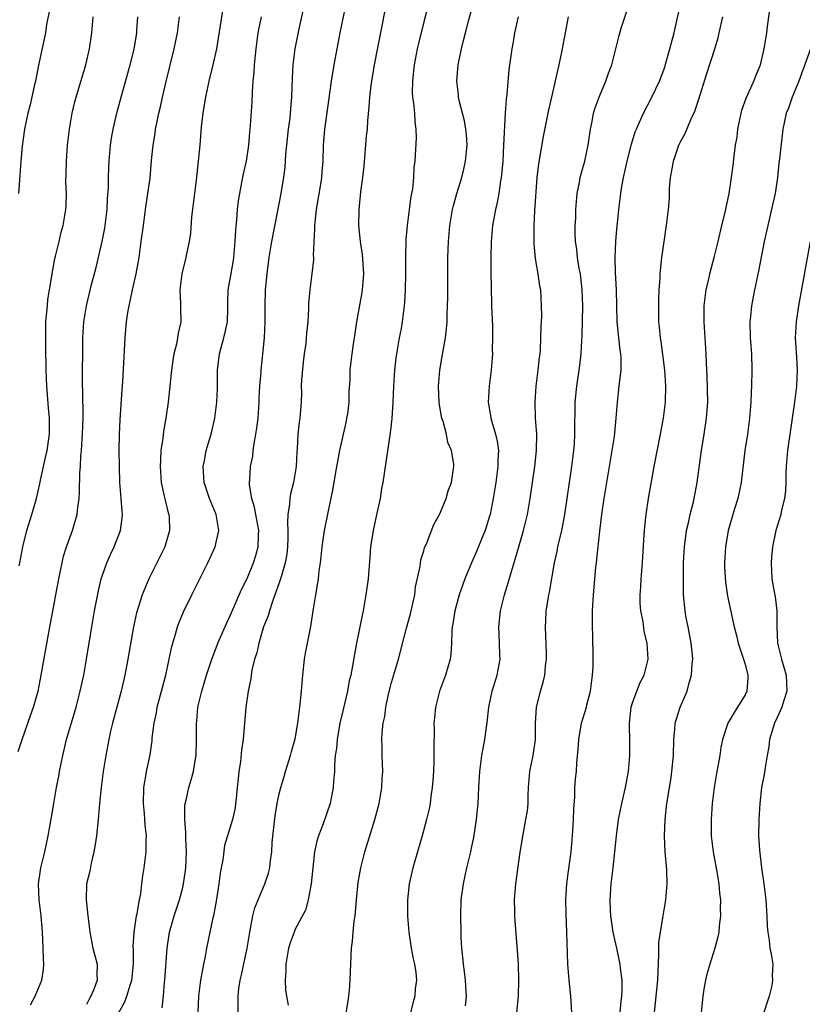
# Model space of a CAD drawing. Units: inches. Extents: x 2628000 to 2631000, y 1470000 to 1473000.
# Drawn here: x 2628127 to 2628224, y 1470250 to 1470373 of the extents above; entities that cross this region are included whole.
import ezdxf

# ---------------------------------------------------------------- set-up
doc = ezdxf.new("R2010")
doc.units = ezdxf.units.IN
doc.header["$MEASUREMENT"] = 0
doc.layers.add('LD26281470_2ft', color=222, linetype='Continuous')

msp = doc.modelspace()

# ---------------------------------------------------------------- linework, layer by layer
at = {"layer": 'LD26281470_2ft'}
for points, elevation in [([(2628144.43, 1470249.57), (2628144.59, 1470251), (2628144.74, 1470252.74), (2628144.78, 1470253), (2628145.05, 1470257), (2628145.29, 1470258.71), (2628145.34, 1470259), (2628145.92, 1470261), (2628146.6, 1470263), (2628147, 1470264.54), (2628147.11, 1470265), (2628147.34, 1470266.66), (2628147.38, 1470267), (2628147.46, 1470269), (2628147.37, 1470270.63), (2628147.38, 1470271.38), (2628147.24, 1470273), (2628147.27, 1470274.73), (2628147.31, 1470275), (2628147.42, 1470275.42), (2628147.76, 1470277), (2628148.06, 1470277.94), (2628148.35, 1470279), (2628148.59, 1470280.59), (2628148.68, 1470281), (2628148.71, 1470283), (2628148.7, 1470285), (2628148.73, 1470285.26), (2628148.89, 1470287), (2628149, 1470287.49), (2628149.36, 1470289), (2628149.97, 1470291), (2628150.63, 1470293), (2628151.27, 1470294.72), (2628151.38, 1470295), (2628152.47, 1470297.53), (2628153, 1470298.61), (2628154.33, 1470301.67), (2628155, 1470303.02), (2628155.79, 1470305), (2628156.08, 1470305.92), (2628156.39, 1470307), (2628156.42, 1470308.42), (2628156.47, 1470309), (2628156.08, 1470311), (2628155.94, 1470311.94), (2628155.59, 1470313), (2628155.3, 1470314.7), (2628155.31, 1470315), (2628155.35, 1470315.35), (2628155.43, 1470317), (2628155.71, 1470318.29), (2628155.76, 1470319), (2628155.87, 1470319.87), (2628156.1, 1470321), (2628156.23, 1470321.78), (2628156.37, 1470323), (2628156.52, 1470325), (2628156.52, 1470325.48), (2628156.61, 1470327), (2628156.77, 1470328.77), (2628156.78, 1470329), (2628157.17, 1470333), (2628157.27, 1470335), (2628157.26, 1470337), (2628157.32, 1470339), (2628157.51, 1470341), (2628157.76, 1470343), (2628158.08, 1470345), (2628158.84, 1470348.84), (2628159.2, 1470350.8), (2628159.57, 1470353), (2628159.74, 1470354.26), (2628159.84, 1470355.84), (2628159.95, 1470357), (2628160.17, 1470359), (2628160.36, 1470360.36), (2628160.43, 1470361), (2628160.46, 1470361.53), (2628160.59, 1470363), (2628160.65, 1470365.35), (2628160.75, 1470367), (2628161, 1470369), (2628161.49, 1470371.49), (2628163.19, 1470379.19)], 11232), ([(2628167.37, 1470375), (2628166.56, 1470371), (2628165.8, 1470367), (2628165.47, 1470365), (2628165, 1470361.68), (2628164.64, 1470359), (2628164.53, 1470357.47), (2628164.47, 1470357), (2628164.43, 1470355), (2628164.33, 1470353.67), (2628164.29, 1470353), (2628164.16, 1470352.16), (2628163.61, 1470349), (2628163.44, 1470347.44), (2628163.41, 1470347), (2628163.42, 1470346.58), (2628163.25, 1470343.25), (2628163.27, 1470343), (2628163.27, 1470342.73), (2628163.07, 1470341), (2628162.8, 1470339), (2628162.67, 1470337.33), (2628162.66, 1470336.66), (2628162.57, 1470335), (2628162.41, 1470333.59), (2628162.38, 1470333), (2628162.31, 1470332.31), (2628162.12, 1470331), (2628162, 1470330), (2628161.78, 1470327.78), (2628161.76, 1470327), (2628161.78, 1470326.22), (2628161.72, 1470325), (2628161.59, 1470323), (2628161.5, 1470322.5), (2628161.33, 1470321), (2628161.23, 1470319.23), (2628161.18, 1470318.82), (2628161.12, 1470317), (2628160.8, 1470315), (2628160.42, 1470313.58), (2628160.31, 1470313), (2628160.28, 1470312.28), (2628160.07, 1470311), (2628160.02, 1470309.98), (2628160.1, 1470309), (2628160.09, 1470308.09), (2628160.05, 1470307), (2628159.94, 1470306.06), (2628159.75, 1470305), (2628159.23, 1470303.23), (2628159.14, 1470302.86), (2628159, 1470302.49), (2628158.48, 1470301), (2628158.16, 1470300.16), (2628157.78, 1470299), (2628157.63, 1470298.37), (2628157.06, 1470297), (2628156.45, 1470295), (2628156.21, 1470293.79), (2628155.95, 1470293), (2628155.61, 1470291.61), (2628155.52, 1470291), (2628155.47, 1470290.53), (2628155.15, 1470289), (2628154.87, 1470287), (2628154.51, 1470283), (2628154.32, 1470281.68), (2628154.19, 1470280.19), (2628154, 1470279), (2628153.9, 1470278.1), (2628153.79, 1470277), (2628153.64, 1470275.64), (2628153.58, 1470275), (2628153.51, 1470274.49), (2628153.18, 1470273), (2628152.21, 1470269.79), (2628151.98, 1470267.98), (2628151.78, 1470267), (2628151.67, 1470266.33), (2628151.51, 1470265), (2628151.17, 1470262.83), (2628150.82, 1470261), (2628150.76, 1470260.76), (2628149.97, 1470257), (2628149.74, 1470255.74), (2628149.58, 1470255), (2628149.2, 1470253), (2628148.96, 1470251), (2628148.86, 1470249)], 11230), ([(2628177.56, 1470374.44), (2628177, 1470372.38), (2628176.33, 1470369.67), (2628176.19, 1470369), (2628175.81, 1470367), (2628175.74, 1470366.26), (2628175.59, 1470365), (2628175.58, 1470363.58), (2628175.62, 1470363), (2628175.74, 1470362.26), (2628175.84, 1470361), (2628175.88, 1470359.88), (2628176.02, 1470359), (2628176.06, 1470357.94), (2628175.9, 1470355), (2628175.78, 1470354.22), (2628175.73, 1470353), (2628175.59, 1470351.59), (2628175.39, 1470350.61), (2628175.18, 1470349), (2628174.93, 1470347), (2628174.79, 1470345.21), (2628174.74, 1470343), (2628174.73, 1470341), (2628174.7, 1470339), (2628174.6, 1470337.4), (2628174.56, 1470337), (2628174.3, 1470335), (2628174.17, 1470334.17), (2628173.95, 1470333), (2628173.75, 1470331.75), (2628173.61, 1470331), (2628173.53, 1470330.47), (2628173.37, 1470329), (2628173.23, 1470327), (2628173.14, 1470325), (2628173.03, 1470322.97), (2628172.83, 1470321.17), (2628171.9, 1470315), (2628171.76, 1470314.24), (2628171.56, 1470313), (2628171.18, 1470311.18), (2628170.69, 1470309), (2628170.37, 1470307), (2628170.29, 1470305.71), (2628170.07, 1470303), (2628169.8, 1470301), (2628169.45, 1470299), (2628169.36, 1470298.64), (2628169.04, 1470297), (2628168.63, 1470295), (2628168.37, 1470293.63), (2628168.14, 1470292.14), (2628167.92, 1470291), (2628167.73, 1470290.27), (2628167.51, 1470289), (2628167, 1470286.9), (2628166.57, 1470285), (2628166.21, 1470283), (2628166.13, 1470281.88), (2628165.98, 1470281), (2628165.88, 1470279.88), (2628165.88, 1470279), (2628165.77, 1470277.77), (2628165.74, 1470277), (2628165.34, 1470275), (2628164.46, 1470272.46), (2628163.91, 1470271), (2628163.7, 1470270.3), (2628163.41, 1470269), (2628163.19, 1470267), (2628163, 1470265), (2628162.63, 1470263), (2628162.27, 1470261.73), (2628161, 1470259.35), (2628160.85, 1470259), (2628160.36, 1470257.64), (2628160.17, 1470257), (2628159.82, 1470255), (2628159.82, 1470254.18), (2628159.73, 1470253), (2628159.81, 1470251.81), (2628159.9, 1470251), (2628160.12, 1470249.88)], 11226), ([(2628167.03, 1470247.03), (2628167.6, 1470250.4), (2628167.74, 1470251.74), (2628167.86, 1470253), (2628167.87, 1470254.13), (2628167.93, 1470255), (2628168.01, 1470257), (2628168.15, 1470257.85), (2628168.22, 1470259), (2628168.35, 1470260.35), (2628168.45, 1470261), (2628168.51, 1470261.49), (2628168.63, 1470263), (2628168.84, 1470265.16), (2628169.15, 1470267), (2628169.67, 1470269), (2628170.93, 1470273), (2628171.45, 1470275), (2628171.79, 1470277), (2628171.84, 1470278.16), (2628171.9, 1470279), (2628171.83, 1470281), (2628171.83, 1470282.17), (2628171.79, 1470283), (2628171.82, 1470283.82), (2628171.95, 1470285), (2628172.14, 1470285.86), (2628172.28, 1470287), (2628172.62, 1470288.62), (2628173, 1470290.1), (2628173.85, 1470293), (2628174.84, 1470296.84), (2628175.35, 1470298.65), (2628175.44, 1470299), (2628175.88, 1470301), (2628175.99, 1470302.01), (2628176.56, 1470304.55), (2628176.64, 1470305.36), (2628177, 1470306.49), (2628177.11, 1470306.89), (2628177.34, 1470307.34), (2628178.24, 1470309.76), (2628179, 1470311.1), (2628179.78, 1470313), (2628180.06, 1470313.94), (2628180.46, 1470315), (2628180.72, 1470316.72), (2628180.75, 1470317), (2628180.73, 1470317.27), (2628180.44, 1470319), (2628179.98, 1470319.98), (2628179.82, 1470321), (2628179.41, 1470322.59), (2628179.25, 1470323), (2628179.2, 1470323.2), (2628178.91, 1470324.91), (2628178.84, 1470327), (2628179.01, 1470329), (2628179.3, 1470330.7), (2628179.4, 1470331.4), (2628179.7, 1470333), (2628179.85, 1470334.15), (2628179.9, 1470335), (2628179.91, 1470335.91), (2628179.96, 1470337), (2628179.98, 1470338.02), (2628179.99, 1470341), (2628180.02, 1470343), (2628180.09, 1470345), (2628180.25, 1470347), (2628180.58, 1470349), (2628180.67, 1470349.33), (2628181.12, 1470351), (2628181.73, 1470353), (2628181.98, 1470354.02), (2628182.21, 1470355), (2628182.41, 1470357), (2628182.33, 1470358.33), (2628182.26, 1470359), (2628182.06, 1470360.06), (2628181.41, 1470362.59), (2628181.33, 1470363), (2628181.31, 1470363.31), (2628181.11, 1470365), (2628181.28, 1470367), (2628181.69, 1470369), (2628181.97, 1470370.03), (2628182.2, 1470371), (2628182.63, 1470372.63), (2628183.38, 1470375.38)], 11224), ([(2628195.45, 1470249), (2628195.33, 1470251), (2628195.1, 1470253), (2628194.93, 1470255), (2628194.83, 1470259), (2628194.73, 1470261.28), (2628194.68, 1470263), (2628194.81, 1470265), (2628195, 1470266.3), (2628195.35, 1470269), (2628195.53, 1470271), (2628195.65, 1470273), (2628195.67, 1470274.33), (2628195.8, 1470275.8), (2628195.83, 1470277), (2628195.91, 1470278.09), (2628196, 1470279), (2628196.07, 1470280.07), (2628196.24, 1470281.76), (2628196.31, 1470283), (2628196.66, 1470285), (2628197.25, 1470287), (2628197.32, 1470287.32), (2628197.75, 1470289), (2628198.01, 1470291), (2628198.08, 1470292.08), (2628198.09, 1470294.09), (2628198.05, 1470295), (2628198.04, 1470296.04), (2628198.01, 1470297), (2628198.02, 1470299), (2628198.13, 1470301), (2628198.44, 1470304.44), (2628198.5, 1470305), (2628198.57, 1470305.43), (2628198.92, 1470308.92), (2628199.17, 1470311), (2628199.47, 1470313), (2628200.47, 1470319), (2628200.73, 1470320.73), (2628200.97, 1470323), (2628201.13, 1470325), (2628201.35, 1470327), (2628201.37, 1470327.37), (2628201.57, 1470329), (2628201.58, 1470330.42), (2628201.54, 1470331), (2628201.46, 1470331.46), (2628201.29, 1470333), (2628201.1, 1470335), (2628201.06, 1470337), (2628201.01, 1470339.01), (2628200.87, 1470341.13), (2628200.82, 1470343), (2628200.9, 1470345), (2628201, 1470346.06), (2628201.29, 1470349), (2628201.52, 1470351), (2628201.63, 1470351.63), (2628201.87, 1470353), (2628202.09, 1470353.91), (2628202.32, 1470355), (2628202.85, 1470357.15), (2628203.33, 1470358.67), (2628203.47, 1470359), (2628203.86, 1470359.86), (2628204.35, 1470361), (2628205.4, 1470363), (2628206.36, 1470365), (2628207, 1470366.74), (2628207.12, 1470367.12), (2628207.64, 1470369), (2628207.91, 1470370.09), (2628208.16, 1470371), (2628208.51, 1470372.51), (2628209.05, 1470374.95)], 11216), ([(2628130.36, 1470373.64), (2628130.05, 1470372.05), (2628129.89, 1470371), (2628129, 1470366.75), (2628128.67, 1470365), (2628128.55, 1470364.55), (2628127.98, 1470362.02), (2628127.69, 1470361), (2628127.28, 1470359), (2628127, 1470356.87), (2628126.84, 1470355), (2628126.73, 1470353.27), (2628126.56, 1470351)], 11244), ([(2628151.98, 1470374.02), (2628151.18, 1470369), (2628150.76, 1470367), (2628150.25, 1470365), (2628149.81, 1470363), (2628149.72, 1470362.28), (2628149.5, 1470361), (2628149.31, 1470359.31), (2628149.11, 1470357), (2628148.93, 1470355), (2628148.65, 1470352.65), (2628148.44, 1470351), (2628148.1, 1470348.1), (2628147.95, 1470346.05), (2628147.81, 1470345), (2628147.48, 1470343.48), (2628147.4, 1470343), (2628146.89, 1470341), (2628146.63, 1470339), (2628146.72, 1470337.28), (2628146.7, 1470336.7), (2628146.75, 1470335), (2628146.42, 1470333.58), (2628146.36, 1470333), (2628146.21, 1470332.21), (2628145.9, 1470331), (2628145.78, 1470330.22), (2628145.61, 1470329), (2628145.2, 1470325), (2628144.91, 1470323), (2628144.6, 1470321.4), (2628144.5, 1470320.5), (2628144.28, 1470319), (2628144.22, 1470317.78), (2628144.2, 1470317), (2628144.33, 1470315), (2628144.69, 1470313.31), (2628144.79, 1470312.79), (2628145.2, 1470311.2), (2628145.27, 1470311), (2628145.29, 1470310.71), (2628145.36, 1470309), (2628144.75, 1470307), (2628144.18, 1470305.82), (2628142.79, 1470303), (2628141.93, 1470301), (2628141.24, 1470298.76), (2628140.85, 1470297), (2628140.16, 1470293), (2628139.79, 1470291), (2628139.33, 1470289), (2628138.26, 1470285), (2628138.02, 1470284.02), (2628137.79, 1470283), (2628137.41, 1470281), (2628137.09, 1470279), (2628136.83, 1470277), (2628136.64, 1470275), (2628136.47, 1470273), (2628136.24, 1470271), (2628136.09, 1470269.91), (2628135.93, 1470269), (2628135.59, 1470267.59), (2628135.41, 1470266.59), (2628135.02, 1470265), (2628134.96, 1470263), (2628135.16, 1470261), (2628135.38, 1470259.38), (2628135.41, 1470259), (2628135.81, 1470257), (2628136.07, 1470256.07), (2628136.35, 1470255), (2628136.3, 1470253.7), (2628136.34, 1470253), (2628135.98, 1470251.98), (2628135.57, 1470251), (2628135.36, 1470250.64), (2628135, 1470249.98)], 11236), ([(2628153.91, 1470249), (2628153.91, 1470250.09), (2628153.88, 1470251), (2628153.98, 1470251.98), (2628154.13, 1470253), (2628154.31, 1470253.69), (2628155, 1470257), (2628155.33, 1470259), (2628155.43, 1470259.43), (2628155.73, 1470261), (2628155.98, 1470262.02), (2628156.37, 1470263), (2628157.23, 1470265), (2628157.66, 1470266.34), (2628157.84, 1470267), (2628157.91, 1470267.91), (2628158.08, 1470269), (2628158.14, 1470270.14), (2628158.38, 1470272.38), (2628158.51, 1470273.49), (2628158.75, 1470275), (2628159, 1470276.23), (2628159.19, 1470277), (2628159.62, 1470278.38), (2628159.79, 1470279), (2628160.42, 1470281), (2628160.53, 1470281.47), (2628161, 1470283.05), (2628161.34, 1470285), (2628161.58, 1470287), (2628161.77, 1470289), (2628161.93, 1470291), (2628162.16, 1470293), (2628162.28, 1470293.72), (2628162.94, 1470297.06), (2628163.26, 1470299.26), (2628163.55, 1470301), (2628163.79, 1470302.21), (2628163.89, 1470303), (2628163.99, 1470303.99), (2628164.15, 1470305), (2628164.25, 1470305.75), (2628164.36, 1470307), (2628164.65, 1470309), (2628165, 1470310.86), (2628165.74, 1470314.26), (2628166.02, 1470316.02), (2628166.56, 1470319), (2628166.99, 1470321.01), (2628167.37, 1470322.63), (2628167.44, 1470323), (2628167.53, 1470323.53), (2628167.72, 1470325), (2628167.72, 1470326.28), (2628167.83, 1470327.83), (2628167.84, 1470329), (2628167.97, 1470330.03), (2628168.07, 1470331), (2628168.24, 1470332.24), (2628168.46, 1470333.54), (2628168.68, 1470335), (2628169.33, 1470338.67), (2628169.38, 1470339), (2628169.54, 1470341), (2628169.38, 1470343.38), (2628169.11, 1470345), (2628168.92, 1470347), (2628168.96, 1470348.96), (2628169.18, 1470351.18), (2628169.43, 1470353), (2628169.59, 1470354.41), (2628169.88, 1470358.12), (2628169.98, 1470359), (2628170.04, 1470360.04), (2628170.22, 1470361.78), (2628170.28, 1470363), (2628170.44, 1470364.44), (2628170.52, 1470365), (2628170.88, 1470367), (2628172.2, 1470373.8)], 11228), ([(2628188.57, 1470249), (2628188.8, 1470251), (2628188.86, 1470253), (2628188.79, 1470255), (2628188.69, 1470256.69), (2628188.39, 1470260.39), (2628188.35, 1470261), (2628188.36, 1470261.64), (2628188.32, 1470263), (2628188.48, 1470265), (2628189, 1470268.96), (2628189.41, 1470271.41), (2628189.73, 1470273), (2628189.9, 1470274.1), (2628190, 1470275), (2628190.01, 1470276.01), (2628190.06, 1470277), (2628190.21, 1470279), (2628190.61, 1470281), (2628190.9, 1470283), (2628190.92, 1470285), (2628191.02, 1470286.98), (2628191.53, 1470289), (2628191.87, 1470290.13), (2628192.07, 1470291), (2628192.17, 1470292.17), (2628192.3, 1470293), (2628192.3, 1470293.7), (2628192.17, 1470297), (2628192.22, 1470297.78), (2628192.26, 1470299), (2628192.48, 1470300.48), (2628192.58, 1470301), (2628192.66, 1470301.34), (2628193.29, 1470305), (2628193.6, 1470306.4), (2628193.71, 1470307), (2628194.18, 1470309), (2628194.32, 1470309.68), (2628194.56, 1470311), (2628195.43, 1470317), (2628195.7, 1470319), (2628195.76, 1470319.76), (2628195.83, 1470321), (2628195.81, 1470322.19), (2628195.84, 1470323.84), (2628195.84, 1470325), (2628196.04, 1470327), (2628196.44, 1470329.56), (2628196.6, 1470331), (2628196.68, 1470332.68), (2628196.73, 1470333.27), (2628196.81, 1470337), (2628196.74, 1470339), (2628196.56, 1470340.56), (2628196.5, 1470341), (2628196.35, 1470341.65), (2628196.15, 1470343), (2628196.06, 1470344.06), (2628195.9, 1470345), (2628195.86, 1470346.14), (2628195.87, 1470347), (2628195.92, 1470347.92), (2628195.95, 1470349), (2628196.02, 1470349.98), (2628196.11, 1470351), (2628196.38, 1470352.38), (2628196.48, 1470353), (2628196.58, 1470353.42), (2628197.04, 1470355), (2628197.48, 1470357), (2628197.75, 1470359), (2628197.95, 1470359.95), (2628198.15, 1470361), (2628198.34, 1470361.66), (2628198.84, 1470363), (2628199, 1470363.4), (2628199.69, 1470365), (2628200.02, 1470365.98), (2628200.42, 1470367), (2628201, 1470369.35), (2628201.34, 1470370.66), (2628201.6, 1470371.6), (2628202.29, 1470373.71)], 11218), ([(2628205.71, 1470249), (2628206.13, 1470253), (2628206.2, 1470254.2), (2628206.21, 1470255), (2628206.29, 1470256.29), (2628206.27, 1470257), (2628206.29, 1470257.71), (2628206.47, 1470259), (2628206.78, 1470260.78), (2628206.81, 1470261), (2628207.14, 1470263), (2628207.3, 1470265), (2628207.25, 1470266.75), (2628207.07, 1470269), (2628206.97, 1470270.97), (2628207.04, 1470273), (2628207.28, 1470275), (2628207.79, 1470278.21), (2628207.89, 1470279), (2628208.08, 1470281), (2628208.14, 1470283), (2628208.28, 1470284.28), (2628208.32, 1470285), (2628208.45, 1470285.55), (2628208.91, 1470287), (2628209.79, 1470289), (2628210.05, 1470290.05), (2628210.35, 1470291), (2628210.4, 1470292.4), (2628210.49, 1470293), (2628210.46, 1470293.54), (2628210.31, 1470295), (2628209.93, 1470297), (2628209.65, 1470298.35), (2628209.53, 1470299), (2628209.34, 1470301), (2628209.32, 1470303.32), (2628209.36, 1470305), (2628209.46, 1470307), (2628209.72, 1470309), (2628209.95, 1470309.95), (2628210.17, 1470311), (2628210.58, 1470312.58), (2628210.67, 1470313), (2628211.05, 1470315), (2628211.58, 1470319), (2628211.92, 1470321), (2628212.22, 1470323), (2628212.35, 1470325), (2628212.29, 1470328.29), (2628212.2, 1470329.8), (2628212.17, 1470331), (2628211.91, 1470335), (2628211.93, 1470335.93), (2628211.93, 1470337), (2628212.02, 1470337.98), (2628212.17, 1470339), (2628212.52, 1470340.52), (2628212.62, 1470341), (2628213.16, 1470343), (2628213.64, 1470345), (2628214.11, 1470347), (2628214.47, 1470348.47), (2628215.01, 1470351), (2628215.32, 1470353), (2628215.51, 1470354.49), (2628215.63, 1470355.63), (2628215.83, 1470357), (2628216.01, 1470357.99), (2628216.12, 1470359), (2628216.5, 1470361), (2628216.61, 1470361.39), (2628217.13, 1470362.87), (2628218.1, 1470365), (2628218.34, 1470365.66), (2628218.91, 1470367), (2628219.37, 1470369), (2628219.7, 1470371), (2628219.8, 1470371.8), (2628220.11, 1470373.89)], 11212), ([(2628126.51, 1470281.49), (2628127.01, 1470283), (2628128.03, 1470285.97), (2628128.4, 1470287), (2628128.99, 1470289), (2628129.39, 1470291), (2628130.33, 1470296.33), (2628131.57, 1470303), (2628131.97, 1470305), (2628132.17, 1470305.83), (2628132.52, 1470307), (2628133.27, 1470309), (2628133.86, 1470311), (2628133.93, 1470311.93), (2628134.08, 1470313), (2628134.15, 1470313.85), (2628134.18, 1470316.18), (2628134.25, 1470317), (2628134.31, 1470318.31), (2628134.38, 1470319), (2628134.47, 1470320.47), (2628134.52, 1470321), (2628134.58, 1470323), (2628134.54, 1470326.54), (2628134.52, 1470327), (2628134.57, 1470333), (2628134.7, 1470335), (2628135.02, 1470337), (2628135.64, 1470339.64), (2628136.21, 1470341.79), (2628136.97, 1470345.03), (2628137.31, 1470346.69), (2628137.59, 1470349), (2628137.62, 1470350.38), (2628137.74, 1470351.74), (2628137.75, 1470353), (2628137.79, 1470354.21), (2628137.84, 1470355), (2628138.01, 1470357), (2628138.13, 1470357.87), (2628138.32, 1470359), (2628138.82, 1470361.18), (2628139.32, 1470363), (2628140.46, 1470367), (2628140.96, 1470368.96), (2628141, 1470369.21), (2628141.28, 1470371), (2628141.3, 1470371.3), (2628141.41, 1470373)], 11240), ([(2628126.61, 1470304.61), (2628126.73, 1470305), (2628127.1, 1470307), (2628127.58, 1470309), (2628128.21, 1470311), (2628128.77, 1470313), (2628129.19, 1470314.81), (2628129.28, 1470315.28), (2628129.91, 1470318.09), (2628130.1, 1470319), (2628130.4, 1470321), (2628130.4, 1470321.6), (2628130.4, 1470323), (2628130.28, 1470324.28), (2628130.07, 1470327), (2628130.01, 1470329), (2628129.95, 1470331.95), (2628129.94, 1470333), (2628129.97, 1470335), (2628130.14, 1470337), (2628130.22, 1470337.78), (2628130.4, 1470339), (2628130.69, 1470340.69), (2628130.76, 1470341.24), (2628131.09, 1470342.91), (2628131.17, 1470343.17), (2628131.6, 1470345), (2628131.84, 1470346.16), (2628132.09, 1470347), (2628132.43, 1470349), (2628132.48, 1470349.52), (2628132.51, 1470351), (2628132.46, 1470352.46), (2628132.5, 1470353.5), (2628132.51, 1470355), (2628132.65, 1470357), (2628132.88, 1470359), (2628133.24, 1470361), (2628133.58, 1470362.42), (2628133.73, 1470363), (2628134.95, 1470367), (2628135.39, 1470369), (2628135.66, 1470371), (2628135.85, 1470373)], 11242), ([(2628128.05, 1470249.95), (2628128.62, 1470251), (2628129.47, 1470253), (2628129.67, 1470254.33), (2628129.69, 1470255), (2628129.65, 1470255.65), (2628129.63, 1470257), (2628129.55, 1470259), (2628129.37, 1470261), (2628129.11, 1470263), (2628129.05, 1470265), (2628129.28, 1470266.72), (2628129.33, 1470267), (2628129.82, 1470269), (2628130.26, 1470271), (2628130.67, 1470273.33), (2628130.93, 1470275), (2628131.29, 1470277), (2628131.57, 1470278.43), (2628131.66, 1470279), (2628132.06, 1470281), (2628132.53, 1470283), (2628133.71, 1470287), (2628134.24, 1470289), (2628134.67, 1470291), (2628135.02, 1470293), (2628135.67, 1470297), (2628136.02, 1470299), (2628136.5, 1470301.5), (2628136.86, 1470303), (2628137, 1470303.44), (2628137.55, 1470305), (2628137.99, 1470306.01), (2628138.47, 1470307), (2628139.25, 1470309), (2628139.46, 1470310.54), (2628139.49, 1470311), (2628139.44, 1470311.44), (2628139.34, 1470313), (2628139.18, 1470315), (2628139.11, 1470317), (2628139.1, 1470319), (2628139.13, 1470321), (2628139.2, 1470322.8), (2628139.44, 1470326.56), (2628139.52, 1470327.52), (2628139.81, 1470333), (2628139.93, 1470334.07), (2628140, 1470335), (2628140.15, 1470336.15), (2628140.31, 1470337), (2628140.44, 1470337.56), (2628140.73, 1470339), (2628141.18, 1470341), (2628141.56, 1470343), (2628141.84, 1470345), (2628142.09, 1470347), (2628142.37, 1470349), (2628142.67, 1470351), (2628142.92, 1470352.92), (2628143.12, 1470355.12), (2628143.31, 1470357), (2628143.55, 1470358.45), (2628143.62, 1470359), (2628143.77, 1470359.77), (2628144.03, 1470361), (2628144.23, 1470361.77), (2628144.49, 1470363), (2628144.93, 1470364.93), (2628145.94, 1470369), (2628146.33, 1470371), (2628146.59, 1470373)], 11238), ([(2628139.04, 1470249), (2628139.76, 1470250.24), (2628140.05, 1470251), (2628140.49, 1470252.49), (2628140.67, 1470253), (2628140.86, 1470255), (2628140.86, 1470256.86), (2628140.83, 1470257.17), (2628140.94, 1470259), (2628141.24, 1470261), (2628141.33, 1470261.33), (2628141.61, 1470263), (2628141.76, 1470263.76), (2628141.91, 1470265), (2628142.01, 1470265.99), (2628142.18, 1470267), (2628142.43, 1470269), (2628142.44, 1470270.44), (2628142.48, 1470271), (2628142.31, 1470272.31), (2628142.29, 1470273), (2628142.24, 1470273.76), (2628142.1, 1470275), (2628142.14, 1470277), (2628142.4, 1470278.4), (2628142.48, 1470279), (2628142.92, 1470281.08), (2628143.17, 1470282.83), (2628143.2, 1470283.2), (2628143.42, 1470285), (2628143.71, 1470286.29), (2628143.83, 1470287), (2628144.89, 1470291), (2628145.32, 1470293), (2628145.6, 1470294.4), (2628145.75, 1470295), (2628146.09, 1470296.09), (2628146.34, 1470297), (2628146.51, 1470297.49), (2628147.1, 1470298.9), (2628148.12, 1470301), (2628150.14, 1470305), (2628151.05, 1470307), (2628151.48, 1470309), (2628151.16, 1470311), (2628150.52, 1470312.52), (2628150.34, 1470313), (2628149.67, 1470315), (2628149.64, 1470315.64), (2628149.54, 1470317), (2628149.69, 1470317.69), (2628149.92, 1470319), (2628150.34, 1470320.34), (2628150.52, 1470321), (2628151, 1470323), (2628151.25, 1470325), (2628151.32, 1470326.68), (2628151.32, 1470327.32), (2628151.34, 1470329), (2628151.59, 1470331), (2628151.79, 1470331.79), (2628152.12, 1470333), (2628152.29, 1470333.71), (2628152.55, 1470335), (2628152.61, 1470336.61), (2628152.61, 1470337.39), (2628152.67, 1470339), (2628153, 1470340.76), (2628153.33, 1470342.67), (2628153.37, 1470343), (2628153.54, 1470345), (2628153.59, 1470346.41), (2628153.74, 1470347.74), (2628153.82, 1470349), (2628153.94, 1470350.06), (2628154.09, 1470351), (2628154.37, 1470352.37), (2628154.57, 1470353.43), (2628154.92, 1470355), (2628155.22, 1470357), (2628155.36, 1470358.64), (2628155.45, 1470359.45), (2628155.63, 1470362.37), (2628155.67, 1470363.67), (2628155.77, 1470365), (2628155.89, 1470366.11), (2628155.93, 1470367), (2628156.13, 1470369), (2628156.4, 1470371), (2628156.79, 1470373)], 11234), ([(2628188.76, 1470373), (2628188.31, 1470371), (2628188.13, 1470369.87), (2628187.95, 1470369), (2628187.61, 1470366.39), (2628187.34, 1470363.34), (2628187.25, 1470362.75), (2628187.14, 1470361), (2628186.95, 1470357), (2628186.83, 1470355), (2628186.7, 1470353.3), (2628186.66, 1470353), (2628186.57, 1470352.57), (2628186.34, 1470351), (2628186.14, 1470349.86), (2628185.93, 1470349), (2628185.58, 1470347), (2628185.41, 1470345), (2628185.36, 1470343), (2628185.37, 1470341), (2628185.39, 1470339.39), (2628185.45, 1470337), (2628185.55, 1470334.45), (2628185.57, 1470333), (2628185.54, 1470331.54), (2628185.55, 1470331), (2628185.53, 1470330.47), (2628185.41, 1470329), (2628185.16, 1470327), (2628185.03, 1470325), (2628185.33, 1470323.33), (2628185.36, 1470323), (2628185.47, 1470322.53), (2628185.94, 1470321), (2628186.13, 1470320.13), (2628186.29, 1470319), (2628186.24, 1470317.76), (2628186.24, 1470317), (2628185.98, 1470315), (2628185.66, 1470313), (2628185.26, 1470311), (2628185.2, 1470310.8), (2628184.63, 1470309), (2628184.36, 1470308.36), (2628183.58, 1470306.42), (2628182.94, 1470305), (2628182.11, 1470303), (2628181.41, 1470301), (2628180.86, 1470299), (2628180.62, 1470297.38), (2628180.54, 1470297), (2628180.48, 1470296.48), (2628180.44, 1470295), (2628180.39, 1470293.61), (2628180.29, 1470293), (2628179.98, 1470291.98), (2628179.71, 1470291), (2628178.96, 1470289), (2628178.46, 1470287), (2628178.32, 1470285.68), (2628178.27, 1470285), (2628178.3, 1470284.3), (2628178.24, 1470281.76), (2628178.27, 1470281), (2628178.26, 1470280.26), (2628178.21, 1470279), (2628178.13, 1470277.87), (2628178.05, 1470277), (2628177.88, 1470275.88), (2628177.78, 1470275), (2628177.67, 1470274.33), (2628177.35, 1470273), (2628176.79, 1470271), (2628175.65, 1470267), (2628175.2, 1470265), (2628174.98, 1470263), (2628174.99, 1470260.99), (2628175.16, 1470259), (2628175.45, 1470257), (2628175.67, 1470255.67), (2628175.83, 1470255), (2628176.03, 1470253.97), (2628176.09, 1470253), (2628175.94, 1470251.94), (2628175.91, 1470251), (2628175.7, 1470250.3), (2628174.4, 1470245)], 11222), ([(2628182.21, 1470249.79), (2628182.31, 1470251), (2628182.26, 1470252.26), (2628182.2, 1470253), (2628182.09, 1470254.09), (2628181.94, 1470255), (2628181.87, 1470255.87), (2628181.74, 1470257), (2628181.67, 1470258.33), (2628181.64, 1470259), (2628181.61, 1470261), (2628181.68, 1470263), (2628181.94, 1470265), (2628182.38, 1470267), (2628182.86, 1470269), (2628183, 1470269.65), (2628183.23, 1470270.77), (2628183.57, 1470273), (2628183.76, 1470275), (2628183.86, 1470277), (2628183.99, 1470279), (2628184.25, 1470281), (2628184.6, 1470283), (2628184.89, 1470285.11), (2628185.1, 1470287), (2628185.52, 1470289), (2628186.13, 1470291), (2628186.5, 1470293), (2628186.47, 1470293.53), (2628186.45, 1470295), (2628186.35, 1470297), (2628186.54, 1470299), (2628187.04, 1470301), (2628187.52, 1470302.48), (2628187.91, 1470303.91), (2628188.44, 1470305.56), (2628188.84, 1470307), (2628189.44, 1470309), (2628189.92, 1470311), (2628190.26, 1470313), (2628190.84, 1470317), (2628191.05, 1470319), (2628191.06, 1470321), (2628190.93, 1470323), (2628190.86, 1470325), (2628190.99, 1470327), (2628191.25, 1470329), (2628191.42, 1470330.58), (2628191.49, 1470331), (2628191.54, 1470331.54), (2628191.59, 1470333), (2628191.6, 1470334.4), (2628191.69, 1470335.69), (2628191.68, 1470337), (2628191.56, 1470339), (2628191.45, 1470339.45), (2628191.23, 1470341), (2628190.9, 1470342.9), (2628190.74, 1470344.74), (2628190.75, 1470347), (2628190.85, 1470348.85), (2628191.12, 1470353), (2628191.31, 1470354.69), (2628191.91, 1470358.09), (2628192.59, 1470361.41), (2628192.93, 1470363), (2628193.7, 1470366.3), (2628193.88, 1470367), (2628194.29, 1470369), (2628194.63, 1470371), (2628195.04, 1470373)], 11220), ([(2628201.46, 1470249), (2628201.59, 1470250.41), (2628201.65, 1470251), (2628201.7, 1470251.7), (2628201.7, 1470253), (2628201.49, 1470254.51), (2628201.45, 1470255), (2628201.39, 1470255.39), (2628201.02, 1470257), (2628200.59, 1470259), (2628200.31, 1470261), (2628200.26, 1470261.74), (2628200.21, 1470263), (2628200.34, 1470265), (2628200.59, 1470267), (2628200.81, 1470269), (2628200.98, 1470271), (2628201.25, 1470273), (2628201.67, 1470275), (2628202.12, 1470277), (2628202.49, 1470279), (2628202.67, 1470281), (2628202.64, 1470283), (2628202.6, 1470284.6), (2628202.6, 1470285), (2628202.84, 1470287), (2628203, 1470287.54), (2628203.51, 1470289), (2628203.93, 1470290.07), (2628204.43, 1470291), (2628204.96, 1470293), (2628204.82, 1470295), (2628204.45, 1470296.45), (2628204.3, 1470297.7), (2628204.03, 1470299), (2628203.95, 1470299.95), (2628203.93, 1470301), (2628204.01, 1470301.99), (2628204.06, 1470303), (2628204.23, 1470305), (2628204.27, 1470305.73), (2628204.46, 1470308.46), (2628204.48, 1470309), (2628204.51, 1470309.49), (2628204.69, 1470311), (2628205, 1470313), (2628205.69, 1470317), (2628206.48, 1470321), (2628206.83, 1470323), (2628207.08, 1470325), (2628207.15, 1470327), (2628207.02, 1470329), (2628206.56, 1470332.56), (2628206.49, 1470333), (2628206.36, 1470334.36), (2628206.28, 1470335), (2628206.25, 1470337), (2628206.27, 1470337.73), (2628206.32, 1470339), (2628206.43, 1470340.43), (2628206.45, 1470341), (2628206.62, 1470342.62), (2628206.64, 1470343), (2628207, 1470345.54), (2628207.19, 1470346.81), (2628207.24, 1470347), (2628207.48, 1470349), (2628207.61, 1470350.39), (2628207.61, 1470351.61), (2628207.74, 1470353), (2628207.94, 1470354.06), (2628208.08, 1470355), (2628208.77, 1470357), (2628209, 1470357.49), (2628209.53, 1470358.47), (2628210.29, 1470360.29), (2628210.74, 1470361.26), (2628211.27, 1470362.73), (2628212.2, 1470365.8), (2628213.25, 1470369), (2628213.64, 1470370.36), (2628213.8, 1470371), (2628214.23, 1470373)], 11214), ([(2628225.15, 1470369), (2628223.68, 1470365), (2628222.89, 1470363), (2628222.4, 1470361.6), (2628222.14, 1470361), (2628221.69, 1470359), (2628221.31, 1470355.31), (2628221.22, 1470354.78), (2628221.03, 1470353), (2628220.74, 1470351), (2628220.44, 1470349.56), (2628219.82, 1470347), (2628219.4, 1470345), (2628218.69, 1470341.31), (2628218.19, 1470339), (2628217.79, 1470337), (2628217.67, 1470335.67), (2628217.59, 1470335), (2628217.64, 1470333), (2628217.79, 1470331), (2628217.85, 1470329), (2628217.79, 1470327), (2628217.75, 1470326.25), (2628217.71, 1470325), (2628217.56, 1470323), (2628217.29, 1470321), (2628216.96, 1470319), (2628216.52, 1470315), (2628216.11, 1470313), (2628215.7, 1470311.7), (2628214.9, 1470309), (2628214.55, 1470307), (2628214.43, 1470305), (2628214.44, 1470304.44), (2628214.56, 1470302.56), (2628214.82, 1470300.82), (2628215.64, 1470297), (2628215.93, 1470295.93), (2628216.13, 1470295), (2628216.81, 1470293), (2628217, 1470292.36), (2628217.35, 1470291), (2628217.34, 1470290.66), (2628217.22, 1470289), (2628217, 1470288.54), (2628216.07, 1470287), (2628215.65, 1470286.35), (2628215, 1470285.22), (2628214.86, 1470285), (2628214.21, 1470283), (2628214, 1470282), (2628213.86, 1470281), (2628213.63, 1470279.63), (2628213.5, 1470279), (2628213.16, 1470277), (2628212.9, 1470275), (2628212.77, 1470273), (2628212.8, 1470271), (2628213.04, 1470269), (2628213.5, 1470266.5), (2628213.75, 1470265), (2628213.83, 1470263.83), (2628213.95, 1470263), (2628213.91, 1470261.91), (2628213.95, 1470261), (2628213.79, 1470259.79), (2628213.72, 1470259), (2628213.6, 1470258.4), (2628213.25, 1470257), (2628212.61, 1470255), (2628212.26, 1470253.74), (2628212.08, 1470253), (2628211.88, 1470251.88), (2628211.74, 1470251), (2628211.52, 1470249)], 11210), ([(2628225.1, 1470345), (2628223.65, 1470337), (2628223.35, 1470335), (2628223.26, 1470333), (2628223.41, 1470330.59), (2628223.48, 1470329), (2628223.39, 1470327), (2628223.15, 1470325), (2628222.3, 1470319), (2628222.14, 1470317), (2628222.1, 1470316.1), (2628222.09, 1470315), (2628222.04, 1470313.96), (2628221.92, 1470313), (2628221.55, 1470311.55), (2628221.44, 1470311), (2628220.83, 1470309), (2628220.41, 1470307), (2628220.3, 1470305.7), (2628220.24, 1470305), (2628220.35, 1470303), (2628220.61, 1470301.39), (2628220.75, 1470300.75), (2628220.96, 1470299), (2628220.97, 1470297.03), (2628221.06, 1470295), (2628221.55, 1470293), (2628222.14, 1470291), (2628222.22, 1470289), (2628221.83, 1470287.83), (2628221.59, 1470287), (2628221, 1470285.71), (2628220.65, 1470285), (2628220.06, 1470283), (2628219.95, 1470282.05), (2628219.77, 1470281), (2628219.49, 1470279.49), (2628219.37, 1470278.63), (2628219.07, 1470277), (2628218.83, 1470275), (2628218.71, 1470273), (2628218.69, 1470271), (2628218.8, 1470269.2), (2628219.04, 1470267), (2628219.33, 1470265), (2628219.59, 1470263), (2628219.72, 1470261), (2628219.75, 1470259.75), (2628219.82, 1470259), (2628220, 1470258), (2628220.11, 1470257), (2628220.25, 1470256.25), (2628220.46, 1470255), (2628220.4, 1470253.6), (2628220.44, 1470253), (2628220.33, 1470252.33), (2628220.01, 1470251), (2628219.74, 1470250.26), (2628219, 1470247.96)], 11208)]:
    msp.add_lwpolyline(points, dxfattribs=dict(at, elevation=elevation))

doc.saveas('drawing.dxf')
